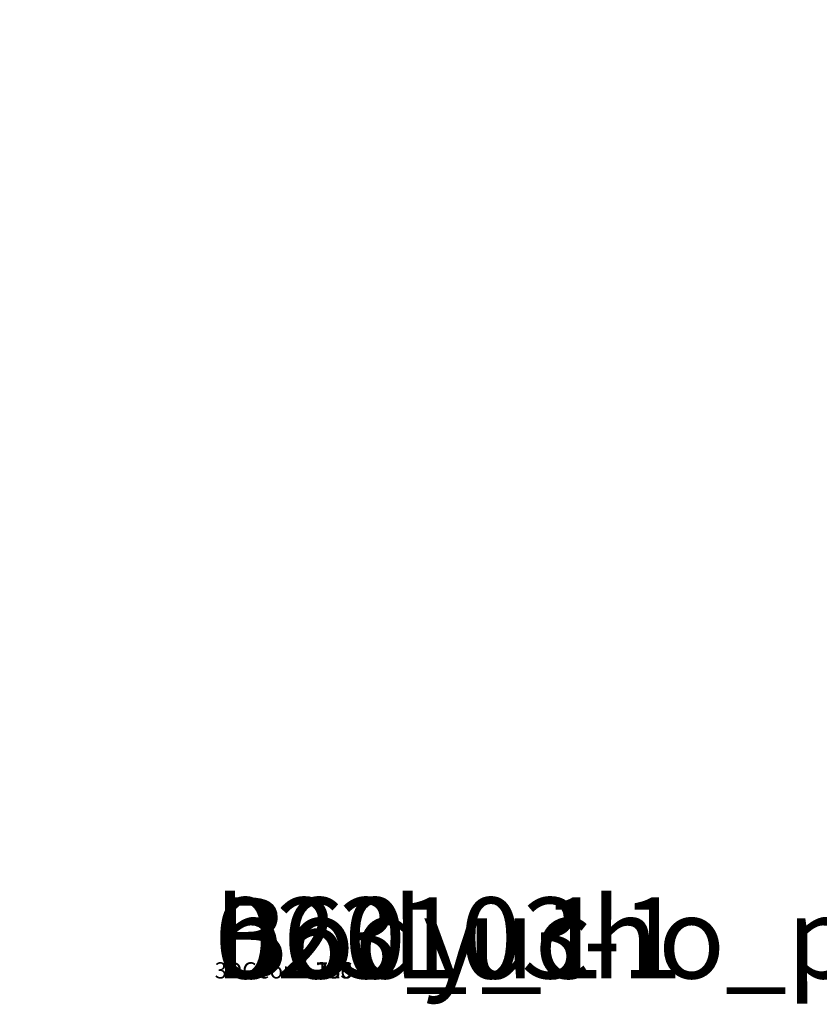
# Model space of a CAD drawing. Units: centimetres. Extents: x -4 to 304, y -226 to 376.
# Drawn here: x 155 to 165, y 205 to 218 of the extents above; entities that cross this region are included whole.
import ezdxf

# ---------------------------------------------------------------- set-up
doc = ezdxf.new("R2010")
doc.units = ezdxf.units.CM
doc.header["$LTSCALE"] = 2.54

# ---------------------------------------------------------------- blocks, each defined once
blk = doc.blocks.new('3DGeom~220_Defintion')
at = {"color": 2, "true_color": 0xffff00}
mesh = blk.add_polyface(dxfattribs=at)
corners = [(-50.92, 5.64, 2540), (-50.92, 42.45, 2540), (-54.58, 24.04, 2540), (-48.87, 24.04, 2540), (-45.65, 7.82, 2540), (-40.49, -9.96, 2540), (-36.46, -5.93, 2540), (-24.89, -20.39, 2540), (-22.71, -15.11, 2540), (-6.49, -24.05, 2540), (-6.49, -18.34, 2540), (11.91, -20.39, 2540), (9.73, -15.11, 2540), (23.48, -5.93, 2540), (27.51, -9.96, 2540), (32.66, 7.82, 2540), (37.94, 5.64, 2540), (35.89, 24.04, 2540), (-45.65, 40.26, 2540), (-40.49, 58.05, 2540), (-36.46, 54.01, 2540), (-24.89, 68.47, 2540), (-22.71, 63.2, 2540), (-6.49, 72.13, 2540), (-6.49, 66.42, 2540), (9.73, 63.2, 2540), (11.91, 68.47, 2540), (23.48, 54.01, 2540), (27.51, 58.05, 2540), (32.66, 40.26, 2540), (37.94, 42.45, 2540), (41.6, 24.04, 2540)]
mesh.append_faces([[corners[k] for k in face] for face in [(0, 1, 2), (30, 16, 31)]], dxfattribs={"vtx0": -1, "color": 2})
mesh.append_faces([[corners[k] for k in face] for face in [(3, 0, 4), (4, 5, 6), (6, 7, 8), (8, 9, 10), (10, 11, 12), (12, 11, 13), (13, 14, 15), (15, 16, 17), (1, 18, 19), (18, 1, 3), (19, 20, 21), (21, 22, 23), (23, 25, 26), (26, 27, 28), (28, 29, 30)]], dxfattribs={"vtx0": -1, "vtx1": -1, "color": 2})
mesh.append_faces([[corners[k] for k in face] for face in [(1, 0, 3), (30, 17, 16)]], dxfattribs={"vtx0": -1, "vtx1": -1, "vtx2": -1, "color": 2})
mesh.append_faces([[corners[k] for k in face] for face in [(4, 0, 5), (6, 5, 7), (8, 7, 9), (10, 9, 11), (13, 11, 14), (15, 14, 16), (19, 18, 20), (21, 20, 22), (23, 22, 24), (23, 24, 25), (26, 25, 27), (28, 27, 29), (30, 29, 17)]], dxfattribs={"vtx0": -1, "vtx2": -1, "color": 2})
mesh = blk.add_polyface(dxfattribs=at)
corners = [(-50.92, 42.45), (-50.92, 5.64), (-54.58, 24.04), (-48.87, 24.04), (-45.65, 40.26), (-40.49, 58.05), (-36.46, 54.01), (-24.89, 68.47), (-22.71, 63.2), (-6.49, 72.13), (-6.49, 66.42), (11.91, 68.47), (9.73, 63.2), (23.48, 54.01), (27.51, 58.05), (32.66, 40.26), (37.94, 42.45), (35.89, 24.04), (-45.65, 7.82), (-40.49, -9.96), (-36.46, -5.93), (-24.89, -20.39), (-22.71, -15.11), (-6.49, -24.05), (-6.49, -18.34), (9.73, -15.11), (11.91, -20.39), (23.48, -5.93), (27.51, -9.96), (32.66, 7.82), (37.94, 5.64), (41.6, 24.04)]
mesh.append_faces([[corners[k] for k in face] for face in [(0, 1, 2), (30, 16, 31)]], dxfattribs={"vtx0": -1, "color": 2})
mesh.append_faces([[corners[k] for k in face] for face in [(3, 0, 4), (4, 5, 6), (6, 7, 8), (8, 9, 10), (10, 11, 12), (12, 11, 13), (13, 14, 15), (15, 16, 17), (1, 18, 19), (18, 1, 3), (19, 20, 21), (21, 22, 23), (23, 25, 26), (26, 27, 28), (28, 29, 30)]], dxfattribs={"vtx0": -1, "vtx1": -1, "color": 2})
mesh.append_faces([[corners[k] for k in face] for face in [(1, 0, 3), (30, 17, 16)]], dxfattribs={"vtx0": -1, "vtx1": -1, "vtx2": -1, "color": 2})
mesh.append_faces([[corners[k] for k in face] for face in [(4, 0, 5), (6, 5, 7), (8, 7, 9), (10, 9, 11), (13, 11, 14), (15, 14, 16), (19, 18, 20), (21, 20, 22), (23, 22, 24), (23, 24, 25), (26, 25, 27), (28, 27, 29), (30, 29, 17)]], dxfattribs={"vtx0": -1, "vtx2": -1, "color": 2})
mesh = blk.add_polyface(dxfattribs=at)
corners = [(-24.89, 68.47, 2540), (-6.49, 72.13), (-24.89, 68.47), (-6.49, 72.13, 2540)]
mesh.append_faces([[corners[k] for k in face] for face in [(0, 1, 2), (1, 0, 3)]], dxfattribs={"vtx0": -1, "color": 2})
mesh = blk.add_polyface(dxfattribs=at)
corners = [(-6.49, 72.13, 2540), (11.91, 68.47), (-6.49, 72.13), (11.91, 68.47, 2540)]
mesh.append_faces([[corners[k] for k in face] for face in [(0, 1, 2), (1, 0, 3)]], dxfattribs={"vtx0": -1, "color": 2})
mesh = blk.add_polyface(dxfattribs=at)
corners = [(-40.49, 58.05, 2540), (-24.89, 68.47), (-40.49, 58.05), (-24.89, 68.47, 2540)]
mesh.append_faces([[corners[k] for k in face] for face in [(0, 1, 2), (1, 0, 3)]], dxfattribs={"vtx0": -1, "color": 2})
mesh = blk.add_polyface(dxfattribs=at)
corners = [(-6.49, 66.42, 2540), (-22.71, 63.2), (-6.49, 66.42), (-22.71, 63.2, 2540)]
mesh.append_faces([[corners[k] for k in face] for face in [(0, 1, 2), (1, 0, 3)]], dxfattribs={"vtx0": -1, "color": 2})
mesh = blk.add_polyface(dxfattribs=at)
corners = [(9.73, 63.2, 2540), (-6.49, 66.42), (9.73, 63.2), (-6.49, 66.42, 2540)]
mesh.append_faces([[corners[k] for k in face] for face in [(0, 1, 2), (1, 0, 3)]], dxfattribs={"vtx0": -1, "color": 2})
mesh = blk.add_polyface(dxfattribs=at)
corners = [(11.91, 68.47, 2540), (27.51, 58.05), (11.91, 68.47), (27.51, 58.05, 2540)]
mesh.append_faces([[corners[k] for k in face] for face in [(0, 1, 2), (1, 0, 3)]], dxfattribs={"vtx0": -1, "color": 2})
mesh = blk.add_polyface(dxfattribs=at)
corners = [(-22.71, 63.2, 2540), (-36.46, 54.01), (-22.71, 63.2), (-36.46, 54.01, 2540)]
mesh.append_faces([[corners[k] for k in face] for face in [(0, 1, 2), (1, 0, 3)]], dxfattribs={"vtx0": -1, "color": 2})
mesh = blk.add_polyface(dxfattribs=at)
corners = [(23.48, 54.01, 2540), (9.73, 63.2), (23.48, 54.01), (9.73, 63.2, 2540)]
mesh.append_faces([[corners[k] for k in face] for face in [(0, 1, 2), (1, 0, 3)]], dxfattribs={"vtx0": -1, "color": 2})
mesh = blk.add_polyface(dxfattribs=at)
corners = [(-40.49, 58.05, 2540), (-50.92, 42.45), (-50.92, 42.45, 2540), (-40.49, 58.05)]
mesh.append_faces([[corners[k] for k in face] for face in [(0, 1, 2), (1, 0, 3)]], dxfattribs={"vtx0": -1, "color": 2})
mesh = blk.add_polyface(dxfattribs=at)
corners = [(27.51, 58.05), (37.94, 42.45, 2540), (37.94, 42.45), (27.51, 58.05, 2540)]
mesh.append_faces([[corners[k] for k in face] for face in [(0, 1, 2), (1, 0, 3)]], dxfattribs={"vtx0": -1, "color": 2})
mesh = blk.add_polyface(dxfattribs=at)
corners = [(-36.46, 54.01), (-45.65, 40.26, 2540), (-45.65, 40.26), (-36.46, 54.01, 2540)]
mesh.append_faces([[corners[k] for k in face] for face in [(0, 1, 2), (1, 0, 3)]], dxfattribs={"vtx0": -1, "color": 2})
mesh = blk.add_polyface(dxfattribs=at)
corners = [(23.48, 54.01, 2540), (32.66, 40.26), (32.66, 40.26, 2540), (23.48, 54.01)]
mesh.append_faces([[corners[k] for k in face] for face in [(0, 1, 2), (1, 0, 3)]], dxfattribs={"vtx0": -1, "color": 2})
mesh = blk.add_polyface(dxfattribs=at)
corners = [(-50.92, 42.45, 2540), (-54.58, 24.04), (-54.58, 24.04, 2540), (-50.92, 42.45)]
mesh.append_faces([[corners[k] for k in face] for face in [(0, 1, 2), (1, 0, 3)]], dxfattribs={"vtx0": -1, "color": 2})
mesh = blk.add_polyface(dxfattribs=at)
corners = [(37.94, 42.45), (41.6, 24.04, 2540), (41.6, 24.04), (37.94, 42.45, 2540)]
mesh.append_faces([[corners[k] for k in face] for face in [(0, 1, 2), (1, 0, 3)]], dxfattribs={"vtx0": -1, "color": 2})
mesh = blk.add_polyface(dxfattribs=at)
corners = [(-45.65, 40.26), (-48.87, 24.04, 2540), (-48.87, 24.04), (-45.65, 40.26, 2540)]
mesh.append_faces([[corners[k] for k in face] for face in [(0, 1, 2), (1, 0, 3)]], dxfattribs={"vtx0": -1, "color": 2})
mesh = blk.add_polyface(dxfattribs=at)
corners = [(32.66, 40.26, 2540), (35.89, 24.04), (35.89, 24.04, 2540), (32.66, 40.26)]
mesh.append_faces([[corners[k] for k in face] for face in [(0, 1, 2), (1, 0, 3)]], dxfattribs={"vtx0": -1, "color": 2})
mesh = blk.add_polyface(dxfattribs=at)
corners = [(-54.58, 24.04, 2540), (-50.92, 5.64), (-50.92, 5.64, 2540), (-54.58, 24.04)]
mesh.append_faces([[corners[k] for k in face] for face in [(0, 1, 2), (1, 0, 3)]], dxfattribs={"vtx0": -1, "color": 2})
mesh = blk.add_polyface(dxfattribs=at)
corners = [(-48.87, 24.04), (-45.65, 7.82, 2540), (-45.65, 7.82), (-48.87, 24.04, 2540)]
mesh.append_faces([[corners[k] for k in face] for face in [(0, 1, 2), (1, 0, 3)]], dxfattribs={"vtx0": -1, "color": 2})
mesh = blk.add_polyface(dxfattribs=at)
corners = [(35.89, 24.04, 2540), (32.66, 7.82), (32.66, 7.82, 2540), (35.89, 24.04)]
mesh.append_faces([[corners[k] for k in face] for face in [(0, 1, 2), (1, 0, 3)]], dxfattribs={"vtx0": -1, "color": 2})
mesh = blk.add_polyface(dxfattribs=at)
corners = [(41.6, 24.04), (37.94, 5.64, 2540), (37.94, 5.64), (41.6, 24.04, 2540)]
mesh.append_faces([[corners[k] for k in face] for face in [(0, 1, 2), (1, 0, 3)]], dxfattribs={"vtx0": -1, "color": 2})
mesh = blk.add_polyface(dxfattribs=at)
corners = [(-45.65, 7.82), (-36.46, -5.93, 2540), (-36.46, -5.93), (-45.65, 7.82, 2540)]
mesh.append_faces([[corners[k] for k in face] for face in [(0, 1, 2), (1, 0, 3)]], dxfattribs={"vtx0": -1, "color": 2})
mesh = blk.add_polyface(dxfattribs=at)
corners = [(32.66, 7.82, 2540), (23.48, -5.93), (23.48, -5.93, 2540), (32.66, 7.82)]
mesh.append_faces([[corners[k] for k in face] for face in [(0, 1, 2), (1, 0, 3)]], dxfattribs={"vtx0": -1, "color": 2})
mesh = blk.add_polyface(dxfattribs=at)
corners = [(-50.92, 5.64, 2540), (-40.49, -9.96), (-40.49, -9.96, 2540), (-50.92, 5.64)]
mesh.append_faces([[corners[k] for k in face] for face in [(0, 1, 2), (1, 0, 3)]], dxfattribs={"vtx0": -1, "color": 2})
mesh = blk.add_polyface(dxfattribs=at)
corners = [(37.94, 5.64), (27.51, -9.96, 2540), (27.51, -9.96), (37.94, 5.64, 2540)]
mesh.append_faces([[corners[k] for k in face] for face in [(0, 1, 2), (1, 0, 3)]], dxfattribs={"vtx0": -1, "color": 2})
mesh = blk.add_polyface(dxfattribs=at)
corners = [(-36.46, -5.93, 2540), (-22.71, -15.11), (-36.46, -5.93), (-22.71, -15.11, 2540)]
mesh.append_faces([[corners[k] for k in face] for face in [(0, 1, 2), (1, 0, 3)]], dxfattribs={"vtx0": -1, "color": 2})
mesh = blk.add_polyface(dxfattribs=at)
corners = [(9.73, -15.11, 2540), (23.48, -5.93), (9.73, -15.11), (23.48, -5.93, 2540)]
mesh.append_faces([[corners[k] for k in face] for face in [(0, 1, 2), (1, 0, 3)]], dxfattribs={"vtx0": -1, "color": 2})
mesh = blk.add_polyface(dxfattribs=at)
corners = [(-24.89, -20.39, 2540), (-40.49, -9.96), (-24.89, -20.39), (-40.49, -9.96, 2540)]
mesh.append_faces([[corners[k] for k in face] for face in [(0, 1, 2), (1, 0, 3)]], dxfattribs={"vtx0": -1, "color": 2})
mesh = blk.add_polyface(dxfattribs=at)
corners = [(27.51, -9.96, 2540), (11.91, -20.39), (27.51, -9.96), (11.91, -20.39, 2540)]
mesh.append_faces([[corners[k] for k in face] for face in [(0, 1, 2), (1, 0, 3)]], dxfattribs={"vtx0": -1, "color": 2})
mesh = blk.add_polyface(dxfattribs=at)
corners = [(-22.71, -15.11, 2540), (-6.49, -18.34), (-22.71, -15.11), (-6.49, -18.34, 2540)]
mesh.append_faces([[corners[k] for k in face] for face in [(0, 1, 2), (1, 0, 3)]], dxfattribs={"vtx0": -1, "color": 2})
mesh = blk.add_polyface(dxfattribs=at)
corners = [(-6.49, -18.34, 2540), (9.73, -15.11), (-6.49, -18.34), (9.73, -15.11, 2540)]
mesh.append_faces([[corners[k] for k in face] for face in [(0, 1, 2), (1, 0, 3)]], dxfattribs={"vtx0": -1, "color": 2})
mesh = blk.add_polyface(dxfattribs=at)
corners = [(-6.49, -24.05, 2540), (-24.89, -20.39), (-6.49, -24.05), (-24.89, -20.39, 2540)]
mesh.append_faces([[corners[k] for k in face] for face in [(0, 1, 2), (1, 0, 3)]], dxfattribs={"vtx0": -1, "color": 2})
mesh = blk.add_polyface(dxfattribs=at)
corners = [(11.91, -20.39, 2540), (-6.49, -24.05), (11.91, -20.39), (-6.49, -24.05, 2540)]
mesh.append_faces([[corners[k] for k in face] for face in [(0, 1, 2), (1, 0, 3)]], dxfattribs={"vtx0": -1, "color": 2})
blk = doc.blocks.new('Group66')
at = {"color": 2, "true_color": 0xffff00, "extrusion": (1.20278e-16, -1, 9.35023e-17)}
ref = blk.add_blockref('3DGeom~220_Defintion', (-7.299, 162.947, 184.16), dxfattribs=dict(at, xscale=0.03503936951554667, yscale=0.03503936951554667, zscale=0.03503936951554665, rotation=54.55592557617216))
ref.add_attrib('Skp_ComponentInstanceName', '3DGeom~220', (0, 0), dxfattribs={"height": 0.2})
blk = doc.blocks.new('Group65')
at = {"color": 0}
ref = blk.add_blockref('Group66', (0, 0), dxfattribs=at)
ref.add_attrib('Skp_GroupInstanceName', 'Body_1', (0, 0), dxfattribs={"height": 1})
blk = doc.blocks.new('3DGeom~236_Defintion')
blk = doc.blocks.new('Group68')
at = {"color": 2, "true_color": 0xffff00, "extrusion": (0, -1, 6.12323e-17)}
ref = blk.add_blockref('3DGeom~236_Defintion', (-781.256, 125.689, 183.66), dxfattribs=dict(at, xscale=0.005684736676103488, yscale=0.005684736676103488, zscale=0.005684736676103488))
ref.add_attrib('Skp_ComponentInstanceName', '3DGeom~236', (0, 0), dxfattribs={"height": 0.2})
blk = doc.blocks.new('Group67')
at = {"color": 0}
ref = blk.add_blockref('Group68', (0, 0), dxfattribs=at)
ref.add_attrib('Skp_GroupInstanceName', 'Body_1', (0, 0), dxfattribs={"height": 1})
blk = doc.blocks.new('Group70')
at = {"color": 2, "true_color": 0xffff00, "extrusion": (-1.20278e-16, 1, -9.35023e-17)}
ref = blk.add_blockref('3DGeom~236_Defintion', (-765.022, 125.689, -273.66), dxfattribs=dict(at, xscale=0.005684736676103488, yscale=0.005684736676103488, zscale=0.005684736676103488, rotation=2.665237931106641e-12))
ref.add_attrib('Skp_ComponentInstanceName', '3DGeom~236', (0, 0), dxfattribs={"height": 0.2})
blk = doc.blocks.new('Group69')
at = {"color": 0}
ref = blk.add_blockref('Group70', (0, 0), dxfattribs=at)
ref.add_attrib('Skp_GroupInstanceName', 'Body_1', (0, 0), dxfattribs={"height": 1})
blk = doc.blocks.new('Group64')
at = {"color": 0}
ref = blk.add_blockref('Group65', (0, 0), dxfattribs=at)
ref.add_attrib('Skp_GroupInstanceName', '023103-1', (0, 0), dxfattribs={"height": 1})
ref = blk.add_blockref('Group67', (0, 0), dxfattribs=at)
ref.add_attrib('Skp_GroupInstanceName', 'b60_ucho_porecz_#5mm-1', (0, 0), dxfattribs={"height": 1})
ref = blk.add_blockref('Group69', (0, 0), dxfattribs=at)
ref.add_attrib('Skp_GroupInstanceName', 'b60_ucho_porecz_#5mm-2', (0, 0), dxfattribs={"height": 1})
blk = doc.blocks.new('Group52')
at = {"color": 2, "true_color": 0xffff00, "extrusion": (1.20278e-16, -1, 9.35023e-17)}
ref = blk.add_blockref('3DGeom~220_Defintion', (-7.299, 202.947, -11.84), dxfattribs=dict(at, xscale=0.03503936951554667, yscale=0.03503936951554667, zscale=0.03503936951554665, rotation=54.55592557617216))
ref.add_attrib('Skp_ComponentInstanceName', '3DGeom~220', (0, 0), dxfattribs={"height": 0.2})
blk = doc.blocks.new('Group51')
at = {"color": 0}
ref = blk.add_blockref('Group52', (0, 0), dxfattribs=at)
ref.add_attrib('Skp_GroupInstanceName', 'Body_1', (0, 0), dxfattribs={"height": 1})
blk = doc.blocks.new('Group54')
at = {"color": 2, "true_color": 0xffff00, "extrusion": (0, -1, 6.12323e-17)}
ref = blk.add_blockref('3DGeom~236_Defintion', (-781.256, 165.689, -12.34), dxfattribs=dict(at, xscale=0.005684736676103488, yscale=0.005684736676103488, zscale=0.005684736676103488))
ref.add_attrib('Skp_ComponentInstanceName', '3DGeom~236', (0, 0), dxfattribs={"height": 0.2})
blk = doc.blocks.new('Group53')
at = {"color": 0}
ref = blk.add_blockref('Group54', (0, 0), dxfattribs=at)
ref.add_attrib('Skp_GroupInstanceName', 'Body_1', (0, 0), dxfattribs={"height": 1})
blk = doc.blocks.new('Group56')
at = {"color": 2, "true_color": 0xffff00, "extrusion": (-1.20278e-16, 1, -9.35023e-17)}
ref = blk.add_blockref('3DGeom~236_Defintion', (-765.022, 165.689, -77.66), dxfattribs=dict(at, xscale=0.005684736676103488, yscale=0.005684736676103488, zscale=0.005684736676103488, rotation=2.665237931106641e-12))
ref.add_attrib('Skp_ComponentInstanceName', '3DGeom~236', (0, 0), dxfattribs={"height": 0.2})
blk = doc.blocks.new('Group55')
at = {"color": 0}
ref = blk.add_blockref('Group56', (0, 0), dxfattribs=at)
ref.add_attrib('Skp_GroupInstanceName', 'Body_1', (0, 0), dxfattribs={"height": 1})
blk = doc.blocks.new('Group50')
at = {"color": 0}
ref = blk.add_blockref('Group53', (0, 0), dxfattribs=at)
ref.add_attrib('Skp_GroupInstanceName', 'b60_ucho_porecz_#5mm-1', (0, 0), dxfattribs={"height": 1})
ref = blk.add_blockref('Group51', (0, 0), dxfattribs=at)
ref.add_attrib('Skp_GroupInstanceName', '023103-1', (0, 0), dxfattribs={"height": 1})
ref = blk.add_blockref('Group55', (0, 0), dxfattribs=at)
ref.add_attrib('Skp_GroupInstanceName', 'b60_ucho_porecz_#5mm-2', (0, 0), dxfattribs={"height": 1})
blk = doc.blocks.new('Group59')
at = {"color": 2, "true_color": 0xffff00, "extrusion": (1.20278e-16, -1, 9.35023e-17)}
ref = blk.add_blockref('3DGeom~220_Defintion', (-7.299, 182.947, 86.16), dxfattribs=dict(at, xscale=0.03503936951554667, yscale=0.03503936951554667, zscale=0.03503936951554665, rotation=54.55592557617216))
ref.add_attrib('Skp_ComponentInstanceName', '3DGeom~220', (0, 0), dxfattribs={"height": 0.2})
blk = doc.blocks.new('Group58')
at = {"color": 0}
ref = blk.add_blockref('Group59', (0, 0), dxfattribs=at)
ref.add_attrib('Skp_GroupInstanceName', 'Body_1', (0, 0), dxfattribs={"height": 1})
blk = doc.blocks.new('Group61')
at = {"color": 2, "true_color": 0xffff00, "extrusion": (0, -1, 6.12323e-17)}
ref = blk.add_blockref('3DGeom~236_Defintion', (-781.256, 145.689, 85.66), dxfattribs=dict(at, xscale=0.005684736676103488, yscale=0.005684736676103488, zscale=0.005684736676103488))
ref.add_attrib('Skp_ComponentInstanceName', '3DGeom~236', (0, 0), dxfattribs={"height": 0.2})
blk = doc.blocks.new('Group60')
at = {"color": 0}
ref = blk.add_blockref('Group61', (0, 0), dxfattribs=at)
ref.add_attrib('Skp_GroupInstanceName', 'Body_1', (0, 0), dxfattribs={"height": 1})
blk = doc.blocks.new('Group63')
at = {"color": 2, "true_color": 0xffff00, "extrusion": (-1.20278e-16, 1, -9.35023e-17)}
ref = blk.add_blockref('3DGeom~236_Defintion', (-765.022, 145.689, -175.66), dxfattribs=dict(at, xscale=0.005684736676103488, yscale=0.005684736676103488, zscale=0.005684736676103488, rotation=2.665237931106641e-12))
ref.add_attrib('Skp_ComponentInstanceName', '3DGeom~236', (0, 0), dxfattribs={"height": 0.2})
blk = doc.blocks.new('Group62')
at = {"color": 0}
ref = blk.add_blockref('Group63', (0, 0), dxfattribs=at)
ref.add_attrib('Skp_GroupInstanceName', 'Body_1', (0, 0), dxfattribs={"height": 1})
blk = doc.blocks.new('Group57')
at = {"color": 0}
ref = blk.add_blockref('Group58', (0, 0), dxfattribs=at)
ref.add_attrib('Skp_GroupInstanceName', '023103-1', (0, 0), dxfattribs={"height": 1})
ref = blk.add_blockref('Group60', (0, 0), dxfattribs=at)
ref.add_attrib('Skp_GroupInstanceName', 'b60_ucho_porecz_#5mm-1', (0, 0), dxfattribs={"height": 1})
ref = blk.add_blockref('Group62', (0, 0), dxfattribs=at)
ref.add_attrib('Skp_GroupInstanceName', 'b60_ucho_porecz_#5mm-2', (0, 0), dxfattribs={"height": 1})
blk = doc.blocks.new('3DGeom~189_Defintion')
blk = doc.blocks.new('Group25')
at = {"color": 18, "true_color": 0x000000, "extrusion": (-0.153002, -0.988226, 6.05114e-17)}
ref = blk.add_blockref('3DGeom~189_Defintion', (34.461, 173.5, 275.633), dxfattribs=dict(at, xscale=0.00354894444229096, yscale=0.00354894444229096, zscale=0.00354894444229096))
ref.add_attrib('Skp_ComponentInstanceName', '3DGeom~189', (0, 0), dxfattribs={"height": 0.2})
blk = doc.blocks.new('Group24')
at = {"color": 0}
ref = blk.add_blockref('Group25', (0, 0), dxfattribs=at)
ref.add_attrib('Skp_GroupInstanceName', 'Body_1', (0, 0), dxfattribs={"height": 1})
blk = doc.blocks.new('Group23')
at = {"color": 18, "true_color": 0x000000, "extrusion": (-0.153002, -0.988226, 6.05114e-17)}
ref = blk.add_blockref('3DGeom~189_Defintion', (19.467, 193.5, 178.787), dxfattribs=dict(at, xscale=0.00354894444229096, yscale=0.00354894444229096, zscale=0.00354894444229096))
ref.add_attrib('Skp_ComponentInstanceName', '3DGeom~189', (0, 0), dxfattribs={"height": 0.2})
blk = doc.blocks.new('Group22')
at = {"color": 0}
ref = blk.add_blockref('Group23', (0, 0), dxfattribs=at)
ref.add_attrib('Skp_GroupInstanceName', 'Body_1', (0, 0), dxfattribs={"height": 1})
blk = doc.blocks.new('3DGeom~33_Defintion')
blk = doc.blocks.new('Group11')
at = {"color": 144, "true_color": 0x007cb0, "extrusion": (0, -1, 6.12323e-17)}
ref = blk.add_blockref('3DGeom~33_Defintion', (-4.117, 0, -12.34), dxfattribs=dict(at, xscale=0.06240157395835937, yscale=0.06240157395835937, zscale=0.06240157395835937))
ref.add_attrib('Skp_ComponentInstanceName', '3DGeom~33', (0, 0), dxfattribs={"height": 0.2})
blk = doc.blocks.new('Group')
at = {"color": 0}
ref = blk.add_blockref('Group11', (0, 0), dxfattribs=at)
ref.add_attrib('Skp_GroupInstanceName', 'Body_1', (0, 0), dxfattribs={"height": 1})
blk = doc.blocks.new('3DGeom~78_Defintion')
blk = doc.blocks.new('Group13')
at = {"color": 144, "true_color": 0x007cb0, "extrusion": (0, -1, 6.12323e-17)}
ref = blk.add_blockref('3DGeom~78_Defintion', (-4.117, 0, 85.66), dxfattribs=dict(at, xscale=0.06240157395835937, yscale=0.06240157395835937, zscale=0.06240157395835937))
ref.add_attrib('Skp_ComponentInstanceName', '3DGeom~78', (0, 0), dxfattribs={"height": 0.2})
blk = doc.blocks.new('Group12')
at = {"color": 0}
ref = blk.add_blockref('Group13', (0, 0), dxfattribs=at)
ref.add_attrib('Skp_GroupInstanceName', 'Body_1', (0, 0), dxfattribs={"height": 1})
blk = doc.blocks.new('3DGeom~123_Defintion')
blk = doc.blocks.new('Group15')
at = {"color": 144, "true_color": 0x007cb0, "extrusion": (0, -1, 6.12323e-17)}
ref = blk.add_blockref('3DGeom~123_Defintion', (-4.117, 0, 183.66), dxfattribs=dict(at, xscale=0.05452755633301622, yscale=0.05452755633301622, zscale=0.05452755633301622))
ref.add_attrib('Skp_ComponentInstanceName', '3DGeom~123', (0, 0), dxfattribs={"height": 0.2})
blk = doc.blocks.new('Group14')
at = {"color": 0}
ref = blk.add_blockref('Group15', (0, 0), dxfattribs=at)
ref.add_attrib('Skp_GroupInstanceName', 'Body_1', (0, 0), dxfattribs={"height": 1})
blk = doc.blocks.new('Group21')
at = {"color": 18, "true_color": 0x000000, "extrusion": (-0.153002, -0.988226, 6.05114e-17)}
ref = blk.add_blockref('3DGeom~189_Defintion', (4.473, 213.5, 81.941), dxfattribs=dict(at, xscale=0.00354894444229096, yscale=0.00354894444229096, zscale=0.00354894444229096))
ref.add_attrib('Skp_ComponentInstanceName', '3DGeom~189', (0, 0), dxfattribs={"height": 0.2})
blk = doc.blocks.new('Group20')
at = {"color": 0}
ref = blk.add_blockref('Group21', (0, 0), dxfattribs=at)
ref.add_attrib('Skp_GroupInstanceName', 'Body_1', (0, 0), dxfattribs={"height": 1})
blk = doc.blocks.new('3DGeom~156_Defintion')
blk = doc.blocks.new('Group17')
at = {"color": 144, "true_color": 0x007cb0, "extrusion": (0, -1, 6.12323e-17)}
ref = blk.add_blockref('3DGeom~156_Defintion', (-4.117, 0, 281.66), dxfattribs=dict(at, xscale=0.0466535434009522, yscale=0.0466535434009522, zscale=0.0466535434009522))
ref.add_attrib('Skp_ComponentInstanceName', '3DGeom~156', (0, 0), dxfattribs={"height": 0.2})
blk = doc.blocks.new('Group16')
at = {"color": 0}
ref = blk.add_blockref('Group17', (0, 0), dxfattribs=at)
ref.add_attrib('Skp_GroupInstanceName', 'Body_1', (0, 0), dxfattribs={"height": 1})
blk = doc.blocks.new('Group19')
at = {"color": 18, "true_color": 0x000000, "extrusion": (-0.153002, -0.988226, 6.05114e-17)}
ref = blk.add_blockref('3DGeom~189_Defintion', (-10.521, 213.5, -14.905), dxfattribs=dict(at, xscale=0.00354894444229096, yscale=0.00354894444229096, zscale=0.00354894444229096))
ref.add_attrib('Skp_ComponentInstanceName', '3DGeom~189', (0, 0), dxfattribs={"height": 0.2})
blk = doc.blocks.new('Group18')
at = {"color": 0}
ref = blk.add_blockref('Group19', (0, 0), dxfattribs=at)
ref.add_attrib('Skp_GroupInstanceName', 'Body_1', (0, 0), dxfattribs={"height": 1})

msp = doc.modelspace()

# ---------------------------------------------------------------- block references
at = {"color": 0}
for name in ['Group18', 'Group', 'Group50', 'Group24', 'Group22', 'Group20', 'Group64', 'Group57', 'Group12', 'Group14', 'Group16']:
    msp.add_blockref(name, (157.823, 205.684, -61.744), dxfattribs=at)

doc.saveas('drawing.dxf')
